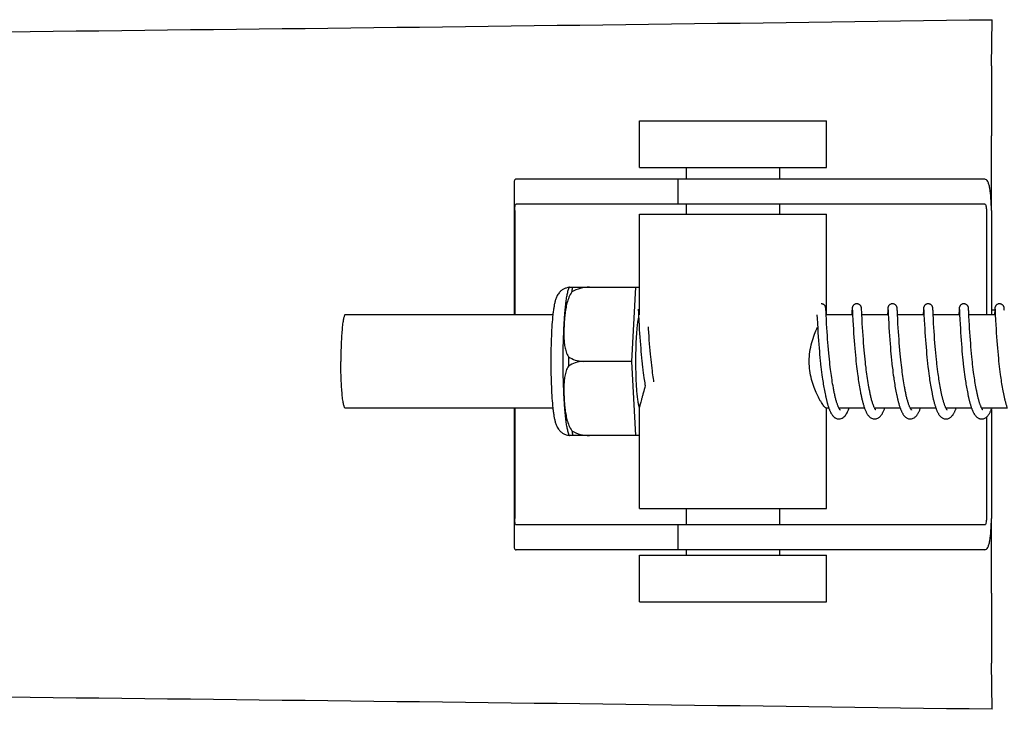
# Model space of a CAD drawing. Units: millimetres. Extents: x 18687 to 23553, y 1675 to 8407.
# Drawn here: x 20182 to 20245, y 6521 to 6565 of the extents above; entities that cross this region are included whole.
import ezdxf

# ---------------------------------------------------------------- set-up
doc = ezdxf.new("R2010")
doc.units = ezdxf.units.MM

# ---------------------------------------------------------------- blocks, each defined once
blk = doc.blocks.new('A$C5581190F')
for p, q in [((1026.402, 691.682), (1026.437, 694.647)), ((1003.812, 685.15), (1003.812, 688.15)), ((1003.812, 688.15), (1015.812, 688.15)), ((1015.812, 685.15), (1015.812, 688.15)), ((1026.386, 682.4), (1026.386, 687.188)), ((1003.812, 685.15), (1015.812, 685.15)), ((1006.812, 684.4), (1006.812, 685.15)), ((1012.812, 684.4), (1012.812, 685.15)), ((999.043, 684.4), (995.883, 684.4)), ((1009.413, 684.4), (999.043, 684.4)), ((1006.26, 684.4), (1006.26, 682.8)), ((1025.963, 684.4), (1009.413, 684.4)), ((995.76, 684.172), (995.76, 675.7)), ((995.797, 682.4), (995.797, 675.7)), ((1025.963, 682.8), (995.883, 682.8)), ((1006.812, 682.15), (1006.812, 682.8)), ((1012.812, 682.15), (1012.812, 682.8)), ((1026.066, 682.4), (1026.066, 675.7)), ((1026.384, 682.4), (1026.384, 675.7)), ((1003.812, 675.7), (1003.812, 682.15)), ((1003.812, 682.15), (1015.812, 682.15)), ((1015.812, 675.7), (1015.812, 682.15)), ((999.303, 677.465), (1003.576, 677.465)), ((1000.587, 677.457), (1000.587, 677.465)), ((1003.313, 672.7), (1003.576, 677.465)), ((1003.576, 677.465), (1003.812, 677.465)), ((1015.764, 676.083), (1015.763, 676.095)), ((1015.765, 676.07), (1015.764, 676.083)), ((1018.054, 676.077), (1018.053, 676.089)), ((1020.343, 676.082), (1020.341, 676.095)), ((1020.344, 676.069), (1020.343, 676.082)), ((1022.632, 676.084), (1022.631, 676.096)), ((1022.633, 676.072), (1022.632, 676.084)), ((1024.317, 676.084), (1024.316, 676.072)), ((1024.921, 676.082), (1024.92, 676.095)), ((1024.922, 676.069), (1024.921, 676.082)), ((1026.606, 676.084), (1026.605, 676.071)), ((1027.211, 676.076), (1027.21, 676.089)), ((998.245, 675.7), (984.928, 675.7)), ((1003.724, 676.039), (1003.725, 676.033)), ((1003.725, 676.033), (1003.725, 676.025)), ((1003.725, 676.025), (1003.726, 676.015)), ((1003.726, 676.015), (1003.727, 675.998)), ((1003.727, 675.998), (1003.729, 675.97)), ((1003.729, 675.97), (1003.731, 675.917)), ((1003.731, 675.917), (1003.742, 675.705)), ((1003.742, 675.705), (1003.762, 675.301)), ((1015.189, 675.7), (1015.201, 675.462)), ((1015.201, 675.462), (1015.217, 675.148)), ((1015.766, 676.056), (1015.765, 676.07)), ((1015.767, 676.034), (1015.766, 676.056)), ((1015.769, 675.998), (1015.767, 676.034)), ((1015.773, 675.931), (1015.769, 675.998)), ((1015.784, 675.704), (1015.773, 675.931)), ((1015.801, 675.362), (1015.784, 675.704)), ((1017.478, 675.7), (1015.785, 675.7)), ((1017.441, 675.958), (1017.43, 675.744)), ((1017.443, 676.006), (1017.441, 675.958)), ((1017.445, 676.039), (1017.443, 676.006)), ((1017.447, 676.06), (1017.445, 676.039)), ((1017.448, 676.073), (1017.447, 676.06)), ((1017.46, 676.039), (1017.461, 676.033)), ((1017.461, 676.033), (1017.462, 676.026)), ((1017.462, 676.026), (1017.462, 676.016)), ((1017.462, 676.016), (1017.463, 675.999)), ((1017.463, 675.999), (1017.465, 675.972)), ((1017.465, 675.972), (1017.468, 675.919)), ((1017.478, 675.711), (1017.497, 675.332)), ((1018.055, 676.063), (1018.054, 676.077)), ((1018.056, 676.048), (1018.055, 676.063)), ((1018.057, 676.023), (1018.056, 676.048)), ((1018.059, 675.985), (1018.057, 676.023)), ((1018.064, 675.901), (1018.059, 675.985)), ((1018.088, 675.401), (1018.072, 675.738)), ((1019.768, 675.7), (1018.073, 675.7)), ((1019.73, 675.962), (1019.718, 675.7)), ((1019.733, 676.008), (1019.73, 675.962)), ((1019.735, 676.04), (1019.733, 676.008)), ((1019.736, 676.061), (1019.735, 676.04)), ((1019.737, 676.074), (1019.736, 676.061)), ((1019.75, 676.039), (1019.75, 676.033)), ((1019.75, 676.033), (1019.751, 676.025)), ((1019.751, 676.025), (1019.752, 676.016)), ((1019.752, 676.016), (1019.753, 675.999)), ((1019.753, 675.999), (1019.754, 675.971)), ((1019.754, 675.971), (1019.757, 675.919)), ((1019.757, 675.919), (1019.766, 675.745)), ((1019.766, 675.745), (1019.78, 675.444)), ((1020.345, 676.055), (1020.344, 676.069)), ((1020.346, 676.031), (1020.345, 676.055)), ((1020.348, 675.993), (1020.346, 676.031)), ((1020.352, 675.924), (1020.348, 675.993)), ((1022.057, 675.7), (1020.363, 675.7)), ((1022.02, 675.961), (1022.009, 675.738)), ((1022.023, 676.012), (1022.02, 675.961)), ((1022.024, 676.037), (1022.023, 676.012)), ((1022.025, 676.059), (1022.024, 676.037)), ((1022.026, 676.073), (1022.025, 676.059)), ((1022.039, 676.039), (1022.04, 676.033)), ((1022.04, 676.033), (1022.04, 676.025)), ((1022.04, 676.025), (1022.041, 676.016)), ((1022.041, 676.016), (1022.042, 675.999)), ((1022.042, 675.999), (1022.044, 675.971)), ((1022.044, 675.971), (1022.047, 675.918)), ((1022.047, 675.918), (1022.057, 675.702)), ((1022.057, 675.702), (1022.074, 675.368)), ((1022.634, 676.059), (1022.633, 676.072)), ((1022.635, 676.037), (1022.634, 676.059)), ((1022.637, 676.005), (1022.635, 676.037)), ((1022.64, 675.946), (1022.637, 676.005)), ((1022.65, 675.734), (1022.64, 675.946)), ((1022.666, 675.416), (1022.65, 675.734)), ((1024.347, 675.7), (1022.652, 675.7)), ((1024.309, 675.959), (1024.298, 675.735)), ((1024.312, 676.01), (1024.309, 675.959)), ((1024.313, 676.035), (1024.312, 676.01)), ((1024.315, 676.058), (1024.313, 676.035)), ((1024.316, 676.072), (1024.315, 676.058)), ((1024.329, 676.039), (1024.329, 676.033)), ((1024.329, 676.033), (1024.33, 676.025)), ((1024.33, 676.025), (1024.33, 676.015)), ((1024.33, 676.015), (1024.332, 675.998)), ((1024.332, 675.998), (1024.333, 675.971)), ((1024.333, 675.971), (1024.336, 675.919)), ((1024.336, 675.919), (1024.344, 675.748)), ((1024.344, 675.748), (1024.347, 675.702)), ((1024.347, 675.702), (1024.362, 675.39)), ((1024.923, 676.054), (1024.922, 676.069)), ((1024.925, 676.03), (1024.923, 676.054)), ((1024.927, 675.992), (1024.925, 676.03)), ((1024.931, 675.923), (1024.927, 675.992)), ((1024.938, 675.77), (1024.931, 675.923)), ((1026.636, 675.7), (1024.942, 675.7)), ((1024.961, 675.304), (1024.946, 675.61)), ((1026.384, 676), (1026.601, 676)), ((1026.598, 675.959), (1026.588, 675.737)), ((1026.601, 676.009), (1026.598, 675.959)), ((1026.603, 676.035), (1026.601, 676.009)), ((1026.604, 676.057), (1026.603, 676.035)), ((1026.605, 676.071), (1026.604, 676.057)), ((1026.618, 676.04), (1026.619, 676.034)), ((1026.619, 676.034), (1026.619, 676.026)), ((1026.619, 676.026), (1026.62, 676.017)), ((1026.62, 676.017), (1026.621, 676.001)), ((1026.621, 676.001), (1026.622, 675.974)), ((1026.622, 675.974), (1026.625, 675.923)), ((1026.625, 675.923), (1026.634, 675.739)), ((1026.634, 675.739), (1026.636, 675.708)), ((1026.636, 675.708), (1026.654, 675.346)), ((1027.212, 676.061), (1027.211, 676.076)), ((1027.213, 676.045), (1027.212, 676.061)), ((1027.215, 676.018), (1027.213, 676.045)), ((1027.217, 675.976), (1027.215, 676.018)), ((1003.762, 675.301), (1003.777, 675.018)), ((1003.777, 675.018), (1003.793, 674.755)), ((1004.386, 674.795), (1004.378, 674.928)), ((1015.217, 675.148), (1015.238, 674.793)), ((1015.814, 675.109), (1015.801, 675.362)), ((1015.829, 674.851), (1015.814, 675.109)), ((1015.845, 674.601), (1015.829, 674.851)), ((1017.497, 675.332), (1017.512, 675.042)), ((1017.512, 675.042), (1017.528, 674.769)), ((1018.102, 675.142), (1018.088, 675.401)), ((1018.117, 674.873), (1018.102, 675.142)), ((1018.134, 674.611), (1018.117, 674.873)), ((1019.78, 675.444), (1019.796, 675.141)), ((1019.796, 675.141), (1019.812, 674.869)), ((1019.812, 674.869), (1019.829, 674.596)), ((1020.393, 675.119), (1020.379, 675.38)), ((1020.408, 674.851), (1020.393, 675.119)), ((1020.424, 674.592), (1020.408, 674.851)), ((1022.074, 675.368), (1022.09, 675.065)), ((1022.09, 675.065), (1022.105, 674.806)), ((1022.681, 675.138), (1022.666, 675.416)), ((1022.696, 674.878), (1022.681, 675.138)), ((1022.712, 674.622), (1022.696, 674.878)), ((1024.362, 675.39), (1024.378, 675.085)), ((1024.378, 675.085), (1024.394, 674.817)), ((1024.394, 674.817), (1024.411, 674.549)), ((1024.975, 675.054), (1024.961, 675.304)), ((1024.99, 674.804), (1024.975, 675.054)), ((1026.654, 675.346), (1026.67, 675.045)), ((1026.67, 675.045), (1026.685, 674.784)), ((1003.793, 674.755), (1003.809, 674.497)), ((1003.809, 674.497), (1003.826, 674.257)), ((1003.826, 674.257), (1003.845, 674)), ((1004.401, 674.547), (1004.386, 674.795)), ((1004.417, 674.323), (1004.401, 674.547)), ((1004.434, 674.084), (1004.417, 674.323)), ((1015.238, 674.793), (1015.254, 674.534)), ((1015.254, 674.534), (1015.27, 674.291)), ((1015.27, 674.291), (1015.289, 674.03)), ((1015.86, 674.372), (1015.845, 674.601)), ((1015.878, 674.126), (1015.86, 674.372)), ((1017.528, 674.769), (1017.546, 674.499)), ((1017.546, 674.499), (1017.563, 674.246)), ((1017.563, 674.246), (1017.58, 674.02)), ((1018.15, 674.37), (1018.134, 674.611)), ((1018.169, 674.111), (1018.15, 674.37)), ((1019.829, 674.596), (1019.846, 674.334)), ((1019.846, 674.334), (1019.864, 674.092)), ((1020.44, 674.356), (1020.424, 674.592)), ((1020.459, 674.102), (1020.44, 674.356)), ((1022.105, 674.806), (1022.121, 674.554)), ((1022.121, 674.554), (1022.137, 674.319)), ((1022.137, 674.319), (1022.155, 674.068)), ((1022.728, 674.383), (1022.712, 674.622)), ((1022.746, 674.126), (1022.728, 674.383)), ((1024.411, 674.549), (1024.428, 674.294)), ((1024.428, 674.294), (1024.445, 674.061)), ((1025.005, 674.568), (1024.99, 674.804)), ((1025.022, 674.311), (1025.005, 674.568)), ((1025.039, 674.082), (1025.022, 674.311)), ((1026.685, 674.784), (1026.701, 674.526)), ((1026.701, 674.526), (1026.718, 674.284)), ((1026.718, 674.284), (1026.737, 674.02)), ((1003.845, 674), (1003.862, 673.774)), ((1003.862, 673.774), (1003.882, 673.537)), ((1004.454, 673.83), (1004.434, 674.084)), ((1004.472, 673.616), (1004.454, 673.83)), ((1004.491, 673.395), (1004.472, 673.616)), ((1015.289, 674.03), (1015.307, 673.8)), ((1015.307, 673.8), (1015.327, 673.558)), ((1015.327, 673.558), (1015.345, 673.358)), ((1015.894, 673.915), (1015.878, 674.126)), ((1015.912, 673.694), (1015.894, 673.915)), ((1015.932, 673.463), (1015.912, 673.694)), ((1017.58, 674.02), (1017.598, 673.781)), ((1017.598, 673.781), (1017.619, 673.531)), ((1018.185, 673.891), (1018.169, 674.111)), ((1018.204, 673.66), (1018.185, 673.891)), ((1018.225, 673.419), (1018.204, 673.66)), ((1019.864, 674.092), (1019.883, 673.835)), ((1019.883, 673.835), (1019.902, 673.611)), ((1019.902, 673.611), (1019.922, 673.377)), ((1020.475, 673.888), (1020.459, 674.102)), ((1020.493, 673.663), (1020.475, 673.888)), ((1020.514, 673.429), (1020.493, 673.663)), ((1022.155, 674.068), (1022.172, 673.847)), ((1022.172, 673.847), (1022.191, 673.614)), ((1022.191, 673.614), (1022.212, 673.371)), ((1022.764, 673.898), (1022.746, 674.126)), ((1022.783, 673.659), (1022.764, 673.898)), ((1022.8, 673.46), (1022.783, 673.659)), ((1024.445, 674.061), (1024.464, 673.815)), ((1024.464, 673.815), (1024.481, 673.601)), ((1024.481, 673.601), (1024.5, 673.379)), ((1025.058, 673.84), (1025.039, 674.082)), ((1025.074, 673.637), (1025.058, 673.84)), ((1025.093, 673.427), (1025.074, 673.637)), ((1026.737, 674.02), (1026.755, 673.786)), ((1026.755, 673.786), (1026.776, 673.538)), ((1003.882, 673.537), (1003.899, 673.341)), ((1003.899, 673.341), (1003.918, 673.139)), ((1003.918, 673.139), (1003.938, 672.933)), ((1003.938, 672.933), (1003.959, 672.723)), ((1004.512, 673.167), (1004.491, 673.395)), ((1004.529, 672.992), (1004.512, 673.167)), ((1004.547, 672.814), (1004.529, 672.992)), ((1015.345, 673.358), (1015.364, 673.152)), ((1015.364, 673.152), (1015.384, 672.941)), ((1015.384, 672.941), (1015.406, 672.726)), ((1015.954, 673.222), (1015.932, 673.463)), ((1015.972, 673.036), (1015.954, 673.222)), ((1015.991, 672.846), (1015.972, 673.036)), ((1017.619, 673.531), (1017.637, 673.323)), ((1017.637, 673.323), (1017.657, 673.108)), ((1017.657, 673.108), (1017.679, 672.887)), ((1018.242, 673.232), (1018.225, 673.419)), ((1018.261, 673.041), (1018.242, 673.232)), ((1018.281, 672.845), (1018.261, 673.041)), ((1019.922, 673.377), (1019.939, 673.183)), ((1019.939, 673.183), (1019.959, 672.985)), ((1019.959, 672.985), (1019.979, 672.782)), ((1020.536, 673.186), (1020.514, 673.429)), ((1020.554, 672.998), (1020.536, 673.186)), ((1020.574, 672.806), (1020.554, 672.998)), ((1022.212, 673.371), (1022.23, 673.17)), ((1022.23, 673.17), (1022.25, 672.964)), ((1022.25, 672.964), (1022.272, 672.752)), ((1022.819, 673.254), (1022.8, 673.46)), ((1022.84, 673.041), (1022.819, 673.254)), ((1022.862, 672.823), (1022.84, 673.041)), ((1024.5, 673.379), (1024.521, 673.151)), ((1024.521, 673.151), (1024.54, 672.963)), ((1024.54, 672.963), (1024.559, 672.771)), ((1025.113, 673.21), (1025.093, 673.427)), ((1025.134, 672.987), (1025.113, 673.21)), ((1025.152, 672.816), (1025.134, 672.987)), ((1026.776, 673.538), (1026.794, 673.33)), ((1026.794, 673.33), (1026.814, 673.115)), ((1026.814, 673.115), (1026.836, 672.894)), ((1003.313, 672.7), (1000.185, 672.7)), ((1003.576, 667.935), (1003.313, 672.7)), ((1003.959, 672.723), (1003.977, 672.563)), ((1004.001, 672.348), (1004.027, 672.132)), ((1004.567, 672.634), (1004.547, 672.814)), ((1004.587, 672.452), (1004.567, 672.634)), ((1004.609, 672.268), (1004.587, 672.452)), ((1015.406, 672.726), (1015.424, 672.562)), ((1015.449, 672.342), (1015.469, 672.176)), ((1016.012, 672.652), (1015.991, 672.846)), ((1016.026, 672.521), (1016.012, 672.652)), ((1016.05, 672.322), (1016.026, 672.521)), ((1016.066, 672.189), (1016.05, 672.322)), ((1017.679, 672.887), (1017.696, 672.718)), ((1017.696, 672.718), (1017.715, 672.546)), ((1017.715, 672.546), (1017.735, 672.371)), ((1017.735, 672.371), (1017.77, 672.075)), ((1018.302, 672.645), (1018.281, 672.845)), ((1018.317, 672.51), (1018.302, 672.645)), ((1018.341, 672.304), (1018.317, 672.51)), ((1018.358, 672.166), (1018.341, 672.304)), ((1019.979, 672.782), (1020.001, 672.574)), ((1020.025, 672.363), (1020.051, 672.148)), ((1020.595, 672.61), (1020.574, 672.806)), ((1020.61, 672.478), (1020.595, 672.61)), ((1020.634, 672.277), (1020.61, 672.478)), ((1022.272, 672.752), (1022.289, 672.59)), ((1022.314, 672.37), (1022.347, 672.091)), ((1022.88, 672.656), (1022.862, 672.823)), ((1022.892, 672.544), (1022.88, 672.656)), ((1022.912, 672.373), (1022.892, 672.544)), ((1022.933, 672.2), (1022.912, 672.373)), ((1024.559, 672.771), (1024.58, 672.576)), ((1024.602, 672.377), (1024.626, 672.175)), ((1025.17, 672.643), (1025.152, 672.816)), ((1025.183, 672.527), (1025.17, 672.643)), ((1025.204, 672.351), (1025.183, 672.527)), ((1025.226, 672.173), (1025.204, 672.351)), ((1026.836, 672.894), (1026.853, 672.724)), ((1026.853, 672.724), (1026.872, 672.552)), ((1026.872, 672.552), (1026.892, 672.378)), ((1026.892, 672.378), (1026.912, 672.203)), ((1004.027, 672.132), (1004.048, 671.969)), ((1004.048, 671.969), (1004.069, 671.806)), ((1004.069, 671.806), (1004.092, 671.644)), ((1004.632, 672.084), (1004.609, 672.268)), ((1004.648, 671.962), (1004.632, 672.084)), ((1004.665, 671.839), (1004.648, 671.962)), ((1004.682, 671.717), (1004.665, 671.839)), ((1004.699, 671.595), (1004.682, 671.717)), ((1015.469, 672.176), (1015.489, 672.01)), ((1015.489, 672.01), (1015.511, 671.844)), ((1015.511, 671.844), (1015.534, 671.678)), ((1015.534, 671.678), (1015.55, 671.568)), ((1016.083, 672.055), (1016.066, 672.189)), ((1016.101, 671.921), (1016.083, 672.055)), ((1016.119, 671.787), (1016.101, 671.921)), ((1016.138, 671.653), (1016.119, 671.787)), ((1017.77, 672.075), (1017.794, 671.896)), ((1017.794, 671.896), (1017.81, 671.775)), ((1017.81, 671.775), (1017.827, 671.655)), ((1018.376, 672.026), (1018.358, 672.166)), ((1018.395, 671.886), (1018.376, 672.026)), ((1018.414, 671.746), (1018.395, 671.886)), ((1018.434, 671.606), (1018.414, 671.746)), ((1020.051, 672.148), (1020.071, 671.986)), ((1020.071, 671.986), (1020.093, 671.823)), ((1020.093, 671.823), (1020.115, 671.659)), ((1020.115, 671.659), (1020.131, 671.55)), ((1020.651, 672.142), (1020.634, 672.277)), ((1020.668, 672.006), (1020.651, 672.142)), ((1020.686, 671.869), (1020.668, 672.006)), ((1020.705, 671.733), (1020.686, 671.869)), ((1020.725, 671.597), (1020.705, 671.733)), ((1022.347, 672.091), (1022.369, 671.922)), ((1022.369, 671.922), (1022.392, 671.751)), ((1022.392, 671.751), (1022.408, 671.637)), ((1022.955, 672.025), (1022.933, 672.2)), ((1022.97, 671.909), (1022.955, 672.025)), ((1022.987, 671.792), (1022.97, 671.909)), ((1023.003, 671.674), (1022.987, 671.792)), ((1023.02, 671.557), (1023.003, 671.674)), ((1024.626, 672.175), (1024.646, 672.022)), ((1024.646, 672.022), (1024.666, 671.867)), ((1024.666, 671.867), (1024.687, 671.712)), ((1024.687, 671.712), (1024.709, 671.556)), ((1025.248, 671.995), (1025.226, 672.173)), ((1025.264, 671.876), (1025.248, 671.995)), ((1025.281, 671.758), (1025.264, 671.876)), ((1025.298, 671.64), (1025.281, 671.758)), ((1026.912, 672.203), (1026.934, 672.027)), ((1026.934, 672.027), (1026.957, 671.85)), ((1026.957, 671.85), (1026.973, 671.733)), ((1026.973, 671.733), (1026.99, 671.616)), ((1004.092, 671.644), (1004.107, 671.536)), ((1004.107, 671.536), (1004.123, 671.429)), ((1004.123, 671.429), (1004.14, 671.322)), ((1004.14, 671.322), (1004.157, 671.217)), ((1004.157, 671.217), (1004.168, 671.147)), ((1004.718, 671.475), (1004.699, 671.595)), ((1004.733, 671.379), (1004.718, 671.475)), ((1015.55, 671.568), (1015.566, 671.459)), ((1015.566, 671.459), (1015.582, 671.35)), ((1015.582, 671.35), (1015.599, 671.243)), ((1015.599, 671.243), (1015.617, 671.136)), ((1015.617, 671.136), (1015.635, 671.031)), ((1015.635, 671.031), (1015.653, 670.927)), ((1016.158, 671.519), (1016.138, 671.653)), ((1016.179, 671.387), (1016.158, 671.519)), ((1016.2, 671.255), (1016.179, 671.387)), ((1016.222, 671.125), (1016.2, 671.255)), ((1016.245, 670.997), (1016.222, 671.125)), ((1017.827, 671.655), (1017.844, 671.534)), ((1017.844, 671.534), (1017.862, 671.414)), ((1017.862, 671.414), (1017.881, 671.294)), ((1017.881, 671.294), (1017.9, 671.174)), ((1017.9, 671.174), (1017.92, 671.056)), ((1017.92, 671.056), (1017.941, 670.938)), ((1018.456, 671.466), (1018.434, 671.606)), ((1018.478, 671.326), (1018.456, 671.466)), ((1018.501, 671.188), (1018.478, 671.326)), ((1018.525, 671.051), (1018.501, 671.188)), ((1020.131, 671.55), (1020.147, 671.441)), ((1020.147, 671.441), (1020.164, 671.332)), ((1020.164, 671.332), (1020.181, 671.223)), ((1020.181, 671.223), (1020.199, 671.115)), ((1020.199, 671.115), (1020.218, 671.007)), ((1020.746, 671.461), (1020.725, 671.597)), ((1020.767, 671.326), (1020.746, 671.461)), ((1020.789, 671.192), (1020.767, 671.326)), ((1020.813, 671.059), (1020.789, 671.192)), ((1022.408, 671.637), (1022.424, 671.523)), ((1022.424, 671.523), (1022.441, 671.409)), ((1022.441, 671.409), (1022.459, 671.295)), ((1022.459, 671.295), (1022.477, 671.182)), ((1022.477, 671.182), (1022.496, 671.069)), ((1022.496, 671.069), (1022.516, 670.958)), ((1023.038, 671.44), (1023.02, 671.557)), ((1023.057, 671.324), (1023.038, 671.44)), ((1023.076, 671.208), (1023.057, 671.324)), ((1023.096, 671.093), (1023.076, 671.208)), ((1023.116, 670.98), (1023.096, 671.093)), ((1024.709, 671.556), (1024.724, 671.453)), ((1024.724, 671.453), (1024.74, 671.349)), ((1024.74, 671.349), (1024.756, 671.246)), ((1024.756, 671.246), (1024.773, 671.144)), ((1024.773, 671.144), (1024.791, 671.042)), ((1024.791, 671.042), (1024.808, 670.941)), ((1025.315, 671.522), (1025.298, 671.64)), ((1025.333, 671.406), (1025.315, 671.522)), ((1025.352, 671.29), (1025.333, 671.406)), ((1025.371, 671.176), (1025.352, 671.29)), ((1025.391, 671.062), (1025.371, 671.176)), ((1025.411, 670.951), (1025.391, 671.062)), ((1026.99, 671.616), (1027.007, 671.499)), ((1027.007, 671.499), (1027.024, 671.382)), ((1027.024, 671.382), (1027.043, 671.267)), ((1027.043, 671.267), (1027.061, 671.152)), ((1027.061, 671.152), (1027.081, 671.038)), ((1027.081, 671.038), (1027.1, 670.926)), ((1015.653, 670.927), (1015.672, 670.824)), ((1015.672, 670.824), (1015.691, 670.723)), ((1015.691, 670.723), (1015.711, 670.624)), ((1015.711, 670.624), (1015.731, 670.526)), ((1017.941, 670.938), (1017.962, 670.821)), ((1017.962, 670.821), (1017.984, 670.706)), ((1020.218, 671.007), (1020.237, 670.901)), ((1020.237, 670.901), (1020.256, 670.795)), ((1020.256, 670.795), (1020.277, 670.69)), ((1020.277, 670.69), (1020.298, 670.587)), ((1022.516, 670.958), (1022.536, 670.847)), ((1022.536, 670.847), (1022.557, 670.737)), ((1022.557, 670.737), (1022.578, 670.629)), ((1023.137, 670.868), (1023.116, 670.98)), ((1024.808, 670.941), (1024.826, 670.842)), ((1024.826, 670.842), (1024.845, 670.743)), ((1024.845, 670.743), (1024.864, 670.646)), ((1024.864, 670.646), (1024.884, 670.551)), ((1025.432, 670.841), (1025.411, 670.951)), ((1027.1, 670.926), (1027.121, 670.815)), ((1027.121, 670.815), (1027.142, 670.705)), ((1003.812, 663.25), (1003.812, 669.761)), ((998.245, 669.7), (984.928, 669.7)), ((995.76, 669.7), (995.76, 660.828)), ((995.797, 669.7), (995.797, 662.6)), ((1015.955, 669.7), (1015.785, 669.7)), ((1015.812, 663.25), (1015.812, 669.7)), ((1018.244, 669.7), (1016.601, 669.7)), ((1016.619, 669.667), (1016.605, 669.694)), ((1016.61, 669.7), (1016.606, 669.691)), ((1020.534, 669.7), (1018.891, 669.7)), ((1018.9, 669.7), (1018.896, 669.691)), ((1022.823, 669.7), (1021.18, 669.7)), ((1021.189, 669.7), (1021.185, 669.691)), ((1025.113, 669.7), (1023.47, 669.7)), ((1023.479, 669.7), (1023.474, 669.691)), ((1027.402, 669.7), (1025.759, 669.7)), ((1025.768, 669.7), (1025.764, 669.691)), ((1026.384, 669.618), (1026.384, 662.6)), ((1026.066, 669.116), (1026.066, 662.6)), ((1003.576, 667.935), (999.303, 667.935)), ((1000.587, 667.935), (1000.587, 667.943)), ((1003.812, 667.935), (1003.576, 667.935)), ((1003.812, 663.25), (1015.812, 663.25)), ((1006.812, 662.2), (1006.812, 663.25)), ((1012.812, 662.2), (1012.812, 663.25)), ((1025.963, 662.2), (995.883, 662.2)), ((1006.26, 662.2), (1006.26, 660.6)), ((1026.386, 657.812), (1026.386, 662.6)), ((999.043, 660.6), (995.883, 660.6)), ((1009.413, 660.6), (999.043, 660.6)), ((1006.812, 660.25), (1006.812, 660.6)), ((1025.963, 660.6), (1009.413, 660.6)), ((1012.812, 660.25), (1012.812, 660.6)), ((1003.812, 657.25), (1003.812, 660.25)), ((1003.812, 660.25), (1015.812, 660.25)), ((1015.812, 657.25), (1015.812, 660.25)), ((1003.812, 657.25), (1015.812, 657.25)), ((1026.437, 650.353), (1026.402, 653.318))]:
    blk.add_line(p, q)
for points in [[(1015.763, 676.095), (1015.762, 676.101), (1015.762, 676.106), (1015.761, 676.112), (1015.76, 676.118), (1015.76, 676.124), (1015.759, 676.13), (1015.758, 676.137), (1015.757, 676.144), (1015.755, 676.152), (1015.754, 676.16), (1015.751, 676.171), (1015.748, 676.183), (1015.744, 676.197), (1015.738, 676.212), (1015.731, 676.23), (1015.721, 676.248), (1015.709, 676.268), (1015.694, 676.287), (1015.677, 676.307), (1015.657, 676.326), (1015.634, 676.343), (1015.609, 676.359), (1015.582, 676.373), (1015.553, 676.385), (1015.522, 676.393), (1015.49, 676.398), (1015.461, 676.4)], [(1017.751, 676.4), (1017.729, 676.399), (1017.697, 676.395), (1017.666, 676.387), (1017.637, 676.376), (1017.61, 676.363), (1017.584, 676.348), (1017.561, 676.331), (1017.541, 676.312), (1017.523, 676.293), (1017.507, 676.274), (1017.495, 676.255), (1017.484, 676.236), (1017.476, 676.218), (1017.47, 676.202), (1017.465, 676.187), (1017.462, 676.174), (1017.459, 676.164), (1017.457, 676.155), (1017.456, 676.147), (1017.454, 676.139), (1017.454, 676.133), (1017.453, 676.126), (1017.452, 676.12), (1017.451, 676.114), (1017.451, 676.109), (1017.45, 676.103), (1017.45, 676.097), (1017.449, 676.091), (1017.449, 676.085), (1017.448, 676.073)], [(1018.053, 676.089), (1018.052, 676.095), (1018.051, 676.101), (1018.051, 676.107), (1018.05, 676.113), (1018.05, 676.119), (1018.049, 676.125), (1018.048, 676.131), (1018.047, 676.138), (1018.046, 676.146), (1018.044, 676.155), (1018.042, 676.165), (1018.039, 676.177), (1018.035, 676.191), (1018.03, 676.207), (1018.022, 676.225), (1018.013, 676.244), (1018.001, 676.263), (1017.987, 676.283), (1017.97, 676.303), (1017.95, 676.322), (1017.928, 676.34), (1017.902, 676.357), (1017.875, 676.372), (1017.845, 676.384), (1017.814, 676.393), (1017.781, 676.398), (1017.751, 676.4)], [(1020.04, 676.4), (1020.017, 676.399), (1019.985, 676.394), (1019.953, 676.386), (1019.924, 676.375), (1019.896, 676.362), (1019.871, 676.346), (1019.848, 676.328), (1019.828, 676.31), (1019.81, 676.29), (1019.794, 676.271), (1019.782, 676.251), (1019.772, 676.232), (1019.764, 676.214), (1019.758, 676.198), (1019.754, 676.184), (1019.75, 676.172), (1019.748, 676.162), (1019.746, 676.153), (1019.745, 676.146), (1019.744, 676.139), (1019.743, 676.133), (1019.742, 676.127), (1019.741, 676.121), (1019.741, 676.115), (1019.74, 676.11), (1019.74, 676.104), (1019.739, 676.098), (1019.739, 676.092), (1019.738, 676.086), (1019.737, 676.074)], [(1020.341, 676.095), (1020.341, 676.101), (1020.34, 676.107), (1020.34, 676.113), (1020.339, 676.118), (1020.338, 676.124), (1020.338, 676.13), (1020.337, 676.137), (1020.336, 676.144), (1020.334, 676.151), (1020.332, 676.16), (1020.33, 676.171), (1020.327, 676.183), (1020.322, 676.198), (1020.316, 676.215), (1020.308, 676.234), (1020.297, 676.254), (1020.283, 676.275), (1020.266, 676.296), (1020.246, 676.316), (1020.224, 676.335), (1020.198, 676.353), (1020.17, 676.369), (1020.14, 676.382), (1020.108, 676.391), (1020.075, 676.398), (1020.04, 676.4)], [(1022.33, 676.4), (1022.308, 676.399), (1022.276, 676.395), (1022.245, 676.387), (1022.216, 676.376), (1022.188, 676.363), (1022.163, 676.348), (1022.14, 676.331), (1022.119, 676.312), (1022.101, 676.293), (1022.086, 676.274), (1022.073, 676.254), (1022.063, 676.235), (1022.055, 676.217), (1022.049, 676.201), (1022.044, 676.187), (1022.04, 676.174), (1022.038, 676.163), (1022.036, 676.155), (1022.035, 676.146), (1022.033, 676.139), (1022.032, 676.132), (1022.032, 676.126), (1022.031, 676.12), (1022.03, 676.114), (1022.029, 676.108), (1022.029, 676.103), (1022.028, 676.097), (1022.028, 676.091), (1022.027, 676.085), (1022.026, 676.073)], [(1022.631, 676.096), (1022.63, 676.102), (1022.63, 676.108), (1022.629, 676.113), (1022.628, 676.119), (1022.628, 676.125), (1022.627, 676.131), (1022.626, 676.138), (1022.625, 676.145), (1022.624, 676.152), (1022.622, 676.161), (1022.62, 676.171), (1022.616, 676.183), (1022.612, 676.197), (1022.607, 676.212), (1022.599, 676.23), (1022.589, 676.248), (1022.577, 676.268), (1022.562, 676.288), (1022.545, 676.307), (1022.525, 676.326), (1022.502, 676.343), (1022.477, 676.359), (1022.45, 676.373), (1022.421, 676.385), (1022.39, 676.393), (1022.358, 676.398), (1022.33, 676.4)], [(1024.619, 676.4), (1024.597, 676.399), (1024.564, 676.395), (1024.533, 676.387), (1024.504, 676.376), (1024.477, 676.362), (1024.451, 676.347), (1024.428, 676.33), (1024.408, 676.311), (1024.39, 676.292), (1024.375, 676.272), (1024.362, 676.253), (1024.352, 676.234), (1024.344, 676.216), (1024.338, 676.2), (1024.333, 676.186), (1024.329, 676.173), (1024.327, 676.162), (1024.325, 676.154), (1024.324, 676.146), (1024.323, 676.138), (1024.322, 676.132), (1024.321, 676.125), (1024.32, 676.119), (1024.319, 676.113), (1024.319, 676.108), (1024.318, 676.102), (1024.318, 676.096), (1024.317, 676.084)], [(1024.92, 676.095), (1024.92, 676.101), (1024.919, 676.107), (1024.919, 676.113), (1024.918, 676.119), (1024.917, 676.125), (1024.916, 676.131), (1024.915, 676.139), (1024.914, 676.147), (1024.912, 676.156), (1024.91, 676.166), (1024.907, 676.179), (1024.903, 676.193), (1024.897, 676.209), (1024.89, 676.227), (1024.88, 676.246), (1024.868, 676.265), (1024.854, 676.285), (1024.837, 676.305), (1024.817, 676.324), (1024.794, 676.341), (1024.769, 676.358), (1024.742, 676.372), (1024.712, 676.384), (1024.681, 676.393), (1024.649, 676.398), (1024.619, 676.4)], [(1026.908, 676.4), (1026.886, 676.399), (1026.853, 676.394), (1026.822, 676.386), (1026.793, 676.375), (1026.765, 676.362), (1026.74, 676.346), (1026.717, 676.329), (1026.697, 676.311), (1026.679, 676.291), (1026.663, 676.272), (1026.651, 676.252), (1026.641, 676.233), (1026.633, 676.215), (1026.627, 676.199), (1026.622, 676.185), (1026.619, 676.172), (1026.616, 676.162), (1026.615, 676.153), (1026.613, 676.145), (1026.612, 676.138), (1026.611, 676.131), (1026.61, 676.125), (1026.609, 676.119), (1026.609, 676.113), (1026.608, 676.107), (1026.608, 676.101), (1026.607, 676.095), (1026.606, 676.084)], [(1027.21, 676.089), (1027.21, 676.095), (1027.209, 676.101), (1027.209, 676.107), (1027.208, 676.113), (1027.207, 676.12), (1027.206, 676.126), (1027.206, 676.132), (1027.205, 676.139), (1027.203, 676.147), (1027.202, 676.156), (1027.199, 676.167), (1027.196, 676.18), (1027.192, 676.194), (1027.186, 676.21), (1027.179, 676.227), (1027.169, 676.246), (1027.157, 676.266), (1027.143, 676.285), (1027.126, 676.305), (1027.106, 676.324), (1027.083, 676.342), (1027.058, 676.358), (1027.031, 676.372), (1027.001, 676.384), (1026.97, 676.393), (1026.938, 676.398), (1026.908, 676.4)], [(1003.723, 676.045), (1003.723, 676.045), (1003.723, 676.046), (1003.723, 676.046), (1003.723, 676.045), (1003.724, 676.043), (1003.724, 676.042), (1003.724, 676.039)], [(1017.43, 675.744), (1017.429, 675.727), (1017.429, 675.71), (1017.428, 675.7)], [(1017.46, 676.045), (1017.46, 676.045), (1017.46, 676.044), (1017.46, 676.042), (1017.46, 676.039)], [(1017.468, 675.919), (1017.476, 675.743), (1017.478, 675.711)], [(1018.072, 675.738), (1018.07, 675.775), (1018.064, 675.901)], [(1019.749, 676.045), (1019.749, 676.045), (1019.749, 676.046), (1019.749, 676.046), (1019.749, 676.045), (1019.749, 676.044), (1019.75, 676.042), (1019.75, 676.039)], [(1020.379, 675.38), (1020.36, 675.747), (1020.36, 675.766), (1020.352, 675.924)], [(1022.009, 675.738), (1022.008, 675.719), (1022.007, 675.7)], [(1022.039, 676.045), (1022.039, 676.045), (1022.039, 676.046), (1022.039, 676.046), (1022.039, 676.045), (1022.039, 676.044), (1022.039, 676.042), (1022.039, 676.039)], [(1024.298, 675.735), (1024.297, 675.716), (1024.296, 675.7)], [(1024.328, 676.045), (1024.328, 676.045), (1024.328, 676.046), (1024.328, 676.046), (1024.328, 676.045), (1024.328, 676.043), (1024.328, 676.042), (1024.329, 676.039)], [(1024.946, 675.61), (1024.94, 675.733), (1024.938, 675.77)], [(1026.588, 675.737), (1026.587, 675.718), (1026.586, 675.7)], [(1026.617, 676.045), (1026.618, 676.045), (1026.618, 676.044), (1026.618, 676.042), (1026.618, 676.04)], [(1003.977, 672.563), (1003.983, 672.51), (1004.001, 672.348)], [(1015.424, 672.562), (1015.43, 672.508), (1015.449, 672.342)], [(1020.001, 672.574), (1020.007, 672.521), (1020.025, 672.363)], [(1022.289, 672.59), (1022.295, 672.535), (1022.314, 672.37)], [(1024.58, 672.576), (1024.585, 672.526), (1024.602, 672.377)], [(1018.898, 669.685), (1018.882, 669.718), (1018.865, 669.753), (1018.849, 669.791), (1018.832, 669.832), (1018.815, 669.875), (1018.799, 669.92), (1018.782, 669.968), (1018.766, 670.017), (1018.75, 670.068), (1018.734, 670.121), (1018.718, 670.176), (1018.703, 670.231), (1018.688, 670.289), (1018.673, 670.347), (1018.658, 670.407), (1018.644, 670.467), (1018.629, 670.529), (1018.616, 670.591), (1018.602, 670.655), (1018.588, 670.719), (1018.575, 670.784), (1018.562, 670.85), (1018.549, 670.917), (1018.537, 670.984), (1018.525, 671.051)], [(1021.186, 669.689), (1021.17, 669.72), (1021.155, 669.754), (1021.139, 669.79), (1021.123, 669.828), (1021.107, 669.869), (1021.091, 669.912), (1021.075, 669.957), (1021.06, 670.004), (1021.044, 670.052), (1021.029, 670.103), (1021.014, 670.154), (1020.999, 670.208), (1020.984, 670.262), (1020.97, 670.318), (1020.955, 670.375), (1020.941, 670.433), (1020.927, 670.492), (1020.914, 670.552), (1020.9, 670.613), (1020.887, 670.675), (1020.874, 670.737), (1020.861, 670.8), (1020.849, 670.864), (1020.837, 670.929), (1020.824, 670.994), (1020.813, 671.059)], [(1015.731, 670.526), (1015.742, 670.478), (1015.752, 670.43), (1015.763, 670.383), (1015.774, 670.337), (1015.784, 670.291), (1015.795, 670.245), (1015.806, 670.2), (1015.818, 670.156), (1015.829, 670.112), (1015.841, 670.069), (1015.852, 670.026), (1015.864, 669.985), (1015.876, 669.943), (1015.888, 669.903), (1015.9, 669.863), (1015.913, 669.824), (1015.925, 669.785), (1015.938, 669.748), (1015.951, 669.711)], [(1016.605, 669.694), (1016.59, 669.723), (1016.575, 669.755), (1016.56, 669.789), (1016.545, 669.826), (1016.53, 669.864), (1016.515, 669.904), (1016.5, 669.946), (1016.485, 669.99), (1016.471, 670.036), (1016.456, 670.083), (1016.441, 670.132), (1016.427, 670.182), (1016.413, 670.234), (1016.399, 670.287), (1016.385, 670.341), (1016.371, 670.396), (1016.358, 670.452), (1016.345, 670.509), (1016.331, 670.568), (1016.318, 670.627), (1016.306, 670.687), (1016.293, 670.747), (1016.281, 670.809), (1016.269, 670.871), (1016.257, 670.934), (1016.245, 670.997)], [(1017.984, 670.706), (1017.995, 670.649), (1018.007, 670.592), (1018.019, 670.536), (1018.031, 670.481), (1018.043, 670.425), (1018.055, 670.371), (1018.068, 670.317), (1018.08, 670.263), (1018.093, 670.21), (1018.107, 670.158), (1018.12, 670.106), (1018.134, 670.055), (1018.148, 670.005), (1018.162, 669.955), (1018.176, 669.906), (1018.191, 669.859), (1018.206, 669.811), (1018.222, 669.765), (1018.237, 669.72)], [(1020.298, 670.587), (1020.308, 670.536), (1020.319, 670.485), (1020.33, 670.435), (1020.341, 670.385), (1020.353, 670.335), (1020.364, 670.286), (1020.376, 670.238), (1020.388, 670.19), (1020.4, 670.142), (1020.412, 670.096), (1020.425, 670.05), (1020.437, 670.004), (1020.45, 669.959), (1020.463, 669.915), (1020.477, 669.871), (1020.49, 669.829), (1020.504, 669.786), (1020.518, 669.745), (1020.532, 669.705)], [(1022.578, 670.629), (1022.589, 670.575), (1022.6, 670.522), (1022.612, 670.47), (1022.623, 670.418), (1022.635, 670.366), (1022.647, 670.315), (1022.659, 670.265), (1022.671, 670.215), (1022.683, 670.166), (1022.696, 670.117), (1022.709, 670.07), (1022.722, 670.022), (1022.735, 669.976), (1022.748, 669.93), (1022.762, 669.885), (1022.776, 669.841), (1022.79, 669.797), (1022.804, 669.755), (1022.818, 669.713)], [(1023.475, 669.69), (1023.462, 669.716), (1023.449, 669.744), (1023.435, 669.773), (1023.422, 669.805), (1023.408, 669.838), (1023.395, 669.873), (1023.381, 669.909), (1023.368, 669.947), (1023.355, 669.987), (1023.342, 670.027), (1023.328, 670.069), (1023.316, 670.112), (1023.303, 670.156), (1023.29, 670.202), (1023.277, 670.248), (1023.265, 670.295), (1023.253, 670.343), (1023.24, 670.393), (1023.228, 670.443), (1023.216, 670.493), (1023.205, 670.545), (1023.193, 670.597), (1023.182, 670.65), (1023.17, 670.704), (1023.159, 670.758), (1023.148, 670.813), (1023.137, 670.868)], [(1024.884, 670.551), (1024.894, 670.503), (1024.904, 670.457), (1024.914, 670.41), (1024.925, 670.364), (1024.935, 670.319), (1024.946, 670.274), (1024.957, 670.23), (1024.968, 670.186), (1024.979, 670.142), (1024.99, 670.099), (1025.002, 670.057), (1025.013, 670.015), (1025.025, 669.974), (1025.037, 669.933), (1025.049, 669.893), (1025.061, 669.854), (1025.073, 669.815), (1025.086, 669.777), (1025.099, 669.74), (1025.111, 669.703)], [(1025.764, 669.691), (1025.751, 669.716), (1025.738, 669.744), (1025.725, 669.773), (1025.712, 669.804), (1025.698, 669.836), (1025.685, 669.87), (1025.672, 669.906), (1025.659, 669.943), (1025.646, 669.981), (1025.633, 670.02), (1025.62, 670.061), (1025.608, 670.103), (1025.595, 670.146), (1025.582, 670.19), (1025.57, 670.235), (1025.558, 670.281), (1025.546, 670.329), (1025.534, 670.376), (1025.522, 670.425), (1025.51, 670.475), (1025.499, 670.525), (1025.487, 670.576), (1025.476, 670.628), (1025.465, 670.68), (1025.454, 670.733), (1025.443, 670.787), (1025.432, 670.841)], [(1027.142, 670.705), (1027.153, 670.651), (1027.164, 670.598), (1027.175, 670.545), (1027.186, 670.492), (1027.197, 670.44), (1027.209, 670.389), (1027.22, 670.338), (1027.232, 670.288), (1027.244, 670.238), (1027.256, 670.189), (1027.269, 670.141), (1027.281, 670.094), (1027.294, 670.047), (1027.306, 670.001), (1027.319, 669.956), (1027.333, 669.911), (1027.346, 669.867), (1027.36, 669.825), (1027.373, 669.783), (1027.387, 669.741), (1027.402, 669.701)], [(1015.951, 669.711), (1015.964, 669.675), (1015.978, 669.639), (1015.991, 669.604), (1016.005, 669.57), (1016.019, 669.537), (1016.033, 669.505), (1016.048, 669.473), (1016.063, 669.442), (1016.078, 669.412), (1016.093, 669.383), (1016.109, 669.354), (1016.126, 669.326), (1016.143, 669.299), (1016.161, 669.273), (1016.18, 669.247), (1016.199, 669.222), (1016.22, 669.197), (1016.242, 669.173), (1016.265, 669.149), (1016.29, 669.126), (1016.317, 669.104), (1016.347, 669.083), (1016.378, 669.064), (1016.412, 669.046), (1016.448, 669.03), (1016.486, 669.018), (1016.524, 669.008), (1016.564, 669.002), (1016.606, 669)], [(1016.605, 669), (1016.626, 669), (1016.69, 669.009), (1016.755, 669.027), (1016.819, 669.055), (1016.876, 669.091), (1016.927, 669.131), (1016.973, 669.176), (1017.016, 669.225), (1017.055, 669.278), (1017.091, 669.335), (1017.126, 669.396), (1017.16, 669.464), (1017.193, 669.538), (1017.21, 669.578)], [(1016.676, 669.581), (1016.681, 669.577), (1016.68, 669.578), (1016.676, 669.582), (1016.668, 669.591), (1016.658, 669.605), (1016.646, 669.622), (1016.633, 669.643), (1016.619, 669.667)], [(1017.21, 669.578), (1017.219, 669.599), (1017.232, 669.632), (1017.244, 669.665), (1017.257, 669.699), (1017.257, 669.7)], [(1018.237, 669.72), (1018.253, 669.675), (1018.27, 669.632), (1018.287, 669.589), (1018.304, 669.547), (1018.322, 669.507), (1018.34, 669.467), (1018.359, 669.429), (1018.378, 669.391), (1018.398, 669.355), (1018.42, 669.32), (1018.442, 669.285), (1018.465, 669.252), (1018.49, 669.219), (1018.518, 669.187), (1018.547, 669.157), (1018.579, 669.127), (1018.615, 669.098), (1018.656, 669.071), (1018.699, 669.047), (1018.747, 669.027), (1018.798, 669.011), (1018.851, 669.002), (1018.895, 669)], [(1018.895, 669), (1018.943, 669.003), (1018.994, 669.012), (1019.044, 669.027), (1019.09, 669.046), (1019.133, 669.069), (1019.172, 669.096), (1019.208, 669.124), (1019.24, 669.153), (1019.27, 669.183), (1019.297, 669.214), (1019.322, 669.247), (1019.345, 669.279), (1019.367, 669.313), (1019.389, 669.349), (1019.409, 669.385), (1019.429, 669.422), (1019.448, 669.46), (1019.466, 669.5), (1019.484, 669.54), (1019.501, 669.582), (1019.518, 669.625), (1019.535, 669.669), (1019.546, 669.7)], [(1018.944, 669.61), (1018.929, 669.631), (1018.914, 669.657), (1018.898, 669.685)], [(1018.97, 669.578), (1018.97, 669.578), (1018.965, 669.583), (1018.956, 669.594), (1018.944, 669.61)], [(1020.532, 669.705), (1020.547, 669.665), (1020.561, 669.626), (1020.577, 669.588), (1020.592, 669.55), (1020.608, 669.514), (1020.624, 669.479), (1020.641, 669.444), (1020.658, 669.41), (1020.675, 669.377), (1020.693, 669.345), (1020.712, 669.314), (1020.732, 669.284), (1020.753, 669.254), (1020.775, 669.225), (1020.798, 669.197), (1020.823, 669.17), (1020.85, 669.143), (1020.88, 669.117), (1020.912, 669.093), (1020.947, 669.069), (1020.986, 669.048), (1021.027, 669.03), (1021.071, 669.016), (1021.116, 669.006), (1021.163, 669.001), (1021.185, 669)], [(1021.184, 669), (1021.203, 669), (1021.263, 669.007), (1021.32, 669.022), (1021.375, 669.044), (1021.424, 669.07), (1021.467, 669.099), (1021.505, 669.13), (1021.54, 669.163), (1021.571, 669.196), (1021.599, 669.23), (1021.624, 669.265), (1021.648, 669.3), (1021.671, 669.336), (1021.692, 669.373), (1021.712, 669.41), (1021.732, 669.449), (1021.75, 669.488), (1021.768, 669.529), (1021.786, 669.57), (1021.803, 669.613), (1021.82, 669.656), (1021.836, 669.7)], [(1021.216, 669.637), (1021.201, 669.661), (1021.186, 669.689)], [(1021.257, 669.579), (1021.26, 669.577), (1021.257, 669.58), (1021.251, 669.587), (1021.241, 669.599), (1021.229, 669.616), (1021.216, 669.637)], [(1022.818, 669.713), (1022.833, 669.672), (1022.848, 669.632), (1022.864, 669.593), (1022.879, 669.555), (1022.895, 669.518), (1022.912, 669.482), (1022.929, 669.447), (1022.946, 669.412), (1022.964, 669.379), (1022.982, 669.347), (1023.001, 669.315), (1023.021, 669.285), (1023.042, 669.255), (1023.064, 669.225), (1023.088, 669.197), (1023.113, 669.169), (1023.14, 669.142), (1023.17, 669.117), (1023.202, 669.092), (1023.238, 669.069), (1023.277, 669.048), (1023.318, 669.03), (1023.361, 669.015), (1023.407, 669.006), (1023.453, 669.001), (1023.474, 669)], [(1023.474, 669), (1023.5, 669.001), (1023.545, 669.006), (1023.589, 669.016), (1023.631, 669.03), (1023.671, 669.047), (1023.709, 669.068), (1023.744, 669.09), (1023.775, 669.114), (1023.805, 669.139), (1023.832, 669.166), (1023.857, 669.192), (1023.88, 669.22), (1023.902, 669.248), (1023.923, 669.277), (1023.942, 669.307), (1023.961, 669.338), (1023.98, 669.37), (1023.997, 669.402), (1024.014, 669.436), (1024.031, 669.47), (1024.047, 669.505), (1024.063, 669.542), (1024.079, 669.579), (1024.094, 669.617), (1024.109, 669.656), (1024.124, 669.697), (1024.125, 669.7)], [(1023.523, 669.61), (1023.512, 669.626), (1023.5, 669.645), (1023.488, 669.666), (1023.475, 669.69)], [(1023.55, 669.577), (1023.549, 669.577), (1023.546, 669.58), (1023.54, 669.587), (1023.532, 669.597), (1023.523, 669.61)], [(1025.111, 669.703), (1025.125, 669.667), (1025.138, 669.632), (1025.152, 669.597), (1025.165, 669.563), (1025.179, 669.53), (1025.194, 669.498), (1025.209, 669.466), (1025.224, 669.435), (1025.239, 669.405), (1025.255, 669.376), (1025.271, 669.347), (1025.288, 669.319), (1025.305, 669.292), (1025.324, 669.265), (1025.343, 669.239), (1025.363, 669.214), (1025.385, 669.189), (1025.407, 669.164), (1025.432, 669.14), (1025.458, 669.117), (1025.487, 669.095), (1025.518, 669.074), (1025.551, 669.055), (1025.587, 669.038), (1025.619, 669.025)], [(1025.764, 669), (1025.797, 669.001), (1025.844, 669.008), (1025.89, 669.019), (1025.933, 669.035), (1025.974, 669.054), (1026.012, 669.076), (1026.047, 669.1), (1026.079, 669.126), (1026.108, 669.152), (1026.134, 669.179), (1026.159, 669.207), (1026.182, 669.236), (1026.204, 669.265), (1026.224, 669.296), (1026.244, 669.326), (1026.262, 669.358), (1026.281, 669.391), (1026.298, 669.424), (1026.315, 669.458), (1026.332, 669.494), (1026.348, 669.53), (1026.363, 669.567), (1026.379, 669.605), (1026.394, 669.644), (1026.409, 669.683), (1026.415, 669.7)], [(1025.801, 669.626), (1025.789, 669.646), (1025.776, 669.667), (1025.764, 669.691)], [(1025.836, 669.58), (1025.83, 669.587), (1025.821, 669.597), (1025.812, 669.61), (1025.801, 669.626)], [(1025.62, 669.025), (1025.641, 669.018), (1025.676, 669.009), (1025.71, 669.003), (1025.745, 669), (1025.764, 669)]]:
    blk.add_lwpolyline(points)
for centre, radius, start, end in [((725.527, 22762.267), 22069.672, 270.5369998, 270.7812274), ((1001.037, 676.756), 1.874, 157.75833, 158.34285), ((1015.785, 675.672), 0.028, 90.00398, 91.62939), ((1032.345, 672.726), 28.793, 177.84285, 180.05145), ((1054.801, 672.7), 55.561, 179.69327, 180.30673), ((999.361, 668.863), 0.913, 265.274, 265.88946), ((1001.034, 668.643), 1.871, 201.65597, 202.23909), ((725.527, -21417.267), 22069.672, 89.2187726, 89.4630002)]:
    blk.add_arc(centre, radius, start, end)
for points, knots in [([(1026.402, 691.682), (1026.394, 691.067), (1026.388, 689.569), (1026.386, 688.071), (1026.386, 687.188)], [0, 0, 0, 0, 0.410417, 1, 1, 1, 1]), ([(995.883, 684.4), (995.864, 684.4), (995.825, 684.393), (995.782, 684.345), (995.763, 684.271), (995.76, 684.214), (995.76, 684.181)], [0, 0, 0, 0, 0.200309, 0.396168, 0.651018, 1, 1, 1, 1]), ([(1026.384, 682.4), (1026.384, 682.658), (1026.37, 683.134), (1026.315, 683.693), (1026.234, 684.054), (1026.164, 684.238), (1026.08, 684.364), (1025.999, 684.4), (1025.963, 684.4)], [0, 0, 0, 0, 0.363978, 0.672285, 0.791729, 0.883996, 0.95035, 1, 1, 1, 1]), ([(995.797, 682.4), (995.797, 682.498), (995.804, 682.626), (995.831, 682.763), (995.868, 682.8), (995.883, 682.8)], [0, 0, 0, 0, 0.691687, 0.892622, 1, 1, 1, 1]), ([(1025.963, 682.8), (1025.98, 682.8), (1026.018, 682.758), (1026.055, 682.625), (1026.066, 682.496), (1026.066, 682.4)], [0, 0, 0, 0, 0.116143, 0.330072, 1, 1, 1, 1]), ([(999.296, 677.448), (999.23, 677.443), (999.099, 677.419), (998.92, 677.344), (998.767, 677.239), (998.647, 677.117), (998.559, 676.993), (998.479, 676.845), (998.426, 676.701), (998.386, 676.561), (998.352, 676.418), (998.315, 676.225), (998.277, 675.973), (998.255, 675.795), (998.245, 675.701)], [0, 0, 0, 0, 0.088928, 0.17615, 0.259621, 0.336483, 0.404089, 0.462532, 0.562346, 0.609547, 0.657495, 0.759561, 0.873212, 1, 1, 1, 1]), ([(999.195, 677.122), (999.201, 677.149), (999.229, 677.259), (999.264, 677.368), (999.296, 677.447)], [0, 0, 0, 0, 0.246104, 1, 1, 1, 1]), ([(999.47, 677.159), (999.474, 677.186), (999.49, 677.289), (999.507, 677.391), (999.521, 677.465)], [0, 0, 0, 0, 0.267895, 1, 1, 1, 1]), ([(1000.587, 677.457), (1000.392, 677.464), (999.998, 677.417), (999.636, 677.26), (999.47, 677.159)], [0, 0, 0, 0, 0.502149, 1, 1, 1, 1]), ([(999.008, 675.701), (999.02, 675.85), (999.044, 676.129), (999.088, 676.517), (999.136, 676.842), (999.174, 677.037), (999.195, 677.122)], [0, 0, 0, 0, 0.312432, 0.585928, 0.81624, 1, 1, 1, 1]), ([(999.47, 677.159), (999.392, 677.053), (999.267, 676.822), (999.145, 676.452), (999.067, 676.077), (999.033, 675.826), (999.019, 675.7)], [0, 0, 0, 0, 0.256081, 0.506459, 0.753961, 1, 1, 1, 1]), ([(984.928, 675.7), (984.917, 675.7), (984.891, 675.682), (984.867, 675.635), (984.84, 675.563), (984.815, 675.463), (984.79, 675.338), (984.756, 675.121), (984.719, 674.795), (984.685, 674.346), (984.659, 673.834), (984.644, 673.278), (984.64, 672.895), (984.64, 672.7)], [0, 0, 0, 0, 0.010411, 0.027307, 0.05247, 0.086218, 0.128411, 0.178776, 0.302197, 0.452048, 0.622656, 0.807743, 1, 1, 1, 1]), ([(998.245, 675.701), (998.222, 675.49), (998.184, 675.035), (998.144, 674.313), (998.12, 673.524), (998.114, 672.979), (998.114, 672.7)], [0, 0, 0, 0, 0.211773, 0.455376, 0.721765, 1, 1, 1, 1]), ([(998.906, 672.7), (998.906, 673.231), (998.918, 674.008), (998.96, 675.008), (998.99, 675.478), (999.008, 675.701)], [0, 0, 0, 0, 0.530373, 0.77638, 1, 1, 1, 1]), ([(999.019, 675.7), (999.006, 675.586), (998.985, 675.357), (998.964, 675.013), (998.951, 674.669), (998.949, 674.325), (998.964, 673.982), (999.005, 673.641), (999.085, 673.307), (999.179, 673.095), (999.24, 672.998)], [0, 0, 0, 0, 0.125529, 0.250829, 0.375944, 0.50086, 0.625544, 0.750018, 0.874535, 1, 1, 1, 1]), ([(1003.749, 675.547), (1003.74, 675.513), (1003.721, 675.437), (1003.687, 675.251), (1003.667, 675.1), (1003.654, 674.991)], [0, 0, 0, 0, 0.187753, 0.418186, 1, 1, 1, 1]), ([(1003.654, 674.991), (1003.634, 674.812), (1003.601, 674.418), (1003.581, 674.024), (1003.573, 673.81)], [0, 0, 0, 0, 0.456307, 1, 1, 1, 1]), ([(1014.697, 672.7), (1014.697, 672.908), (1014.726, 673.316), (1014.846, 673.899), (1015.018, 674.425), (1015.159, 674.747), (1015.232, 674.896)], [0, 0, 0, 0, 0.27368, 0.537245, 0.781971, 1, 1, 1, 1]), ([(999.24, 672.998), (999.378, 672.908), (999.683, 672.763), (1000.016, 672.706), (1000.185, 672.7)], [0, 0, 0, 0, 0.491452, 1, 1, 1, 1]), ([(984.928, 669.7), (984.917, 669.7), (984.891, 669.718), (984.867, 669.765), (984.84, 669.837), (984.815, 669.937), (984.79, 670.062), (984.756, 670.279), (984.719, 670.605), (984.685, 671.054), (984.659, 671.566), (984.644, 672.122), (984.64, 672.505), (984.64, 672.7)], [0, 0, 0, 0, 0.010411, 0.027307, 0.05247, 0.086218, 0.128411, 0.178776, 0.302197, 0.452048, 0.622656, 0.807743, 1, 1, 1, 1]), ([(998.114, 672.7), (998.114, 672.421), (998.12, 671.876), (998.144, 671.087), (998.184, 670.365), (998.222, 669.91), (998.245, 669.7)], [0, 0, 0, 0, 0.278234, 0.544623, 0.788232, 1, 1, 1, 1]), ([(999.008, 669.699), (998.99, 669.922), (998.96, 670.392), (998.918, 671.392), (998.906, 672.169), (998.906, 672.7)], [0, 0, 0, 0, 0.22362, 0.469627, 1, 1, 1, 1]), ([(999.24, 672.402), (999.179, 672.305), (999.085, 672.093), (999.005, 671.759), (998.964, 671.418), (998.949, 671.075), (998.951, 670.731), (998.964, 670.387), (998.985, 670.043), (999.006, 669.814), (999.019, 669.7)], [0, 0, 0, 0, 0.125465, 0.249983, 0.374456, 0.49914, 0.624056, 0.749171, 0.874471, 1, 1, 1, 1]), ([(1000.185, 672.7), (1000.016, 672.694), (999.683, 672.637), (999.378, 672.492), (999.24, 672.402)], [0, 0, 0, 0, 0.508548, 1, 1, 1, 1]), ([(1003.553, 672.7), (1003.553, 672.524), (1003.555, 672.178), (1003.568, 671.672), (1003.589, 671.198), (1003.618, 670.771), (1003.648, 670.451), (1003.676, 670.228), (1003.698, 670.089), (1003.72, 669.97), (1003.743, 669.872), (1003.767, 669.796), (1003.785, 669.754), (1003.795, 669.737)], [0, 0, 0, 0, 0.176762, 0.348059, 0.508633, 0.653539, 0.778365, 0.832052, 0.879382, 0.920028, 0.953744, 0.980384, 1, 1, 1, 1]), ([(1015.785, 669.7), (1015.779, 669.7), (1015.766, 669.704), (1015.736, 669.722), (1015.69, 669.766), (1015.628, 669.839), (1015.555, 669.94), (1015.472, 670.067), (1015.345, 670.28), (1015.18, 670.599), (1014.994, 671.041), (1014.834, 671.55), (1014.723, 672.11), (1014.697, 672.501), (1014.697, 672.7)], [0, 0, 0, 0, 0.0051, 0.012088, 0.032655, 0.062305, 0.100687, 0.1472, 0.20113, 0.328297, 0.476689, 0.641388, 0.817612, 1, 1, 1, 1]), ([(1004.168, 671.147), (1004.131, 670.981), (1004.07, 670.745), (1003.985, 670.446), (1003.93, 670.255), (1003.882, 670.09), (1003.845, 669.953), (1003.821, 669.845), (1003.812, 669.782), (1003.812, 669.756)], [0, 0, 0, 0, 0.354386, 0.509864, 0.648556, 0.768632, 0.868262, 0.945765, 1, 1, 1, 1]), ([(998.245, 669.7), (998.255, 669.606), (998.277, 669.428), (998.314, 669.177), (998.351, 668.984), (998.385, 668.841), (998.425, 668.702), (998.478, 668.558), (998.556, 668.411), (998.643, 668.287), (998.761, 668.166), (998.912, 668.06), (999.091, 667.984), (999.22, 667.959), (999.286, 667.953)], [0, 0, 0, 0, 0.127015, 0.24091, 0.34322, 0.391273, 0.438566, 0.538348, 0.596553, 0.663933, 0.740528, 0.823836, 0.911012, 1, 1, 1, 1]), ([(999.195, 668.278), (999.174, 668.363), (999.136, 668.558), (999.088, 668.883), (999.044, 669.271), (999.02, 669.55), (999.008, 669.699)], [0, 0, 0, 0, 0.18376, 0.414072, 0.687568, 1, 1, 1, 1]), ([(999.019, 669.7), (999.033, 669.574), (999.067, 669.323), (999.145, 668.948), (999.267, 668.578), (999.392, 668.347), (999.47, 668.241)], [0, 0, 0, 0, 0.246039, 0.493541, 0.743919, 1, 1, 1, 1]), ([(999.296, 667.953), (999.285, 667.98), (999.245, 668.087), (999.215, 668.196), (999.195, 668.278)], [0, 0, 0, 0, 0.257967, 1, 1, 1, 1]), ([(999.47, 668.241), (999.636, 668.14), (999.998, 667.983), (1000.392, 667.936), (1000.587, 667.943)], [0, 0, 0, 0, 0.497842, 1, 1, 1, 1]), ([(999.47, 668.241), (999.474, 668.214), (999.49, 668.111), (999.507, 668.009), (999.521, 667.935)], [0, 0, 0, 0, 0.267895, 1, 1, 1, 1]), ([(995.883, 662.2), (995.868, 662.2), (995.831, 662.237), (995.804, 662.374), (995.797, 662.502), (995.797, 662.6)], [0, 0, 0, 0, 0.107378, 0.308313, 1, 1, 1, 1]), ([(1025.963, 660.6), (1025.999, 660.6), (1026.08, 660.636), (1026.164, 660.762), (1026.234, 660.946), (1026.315, 661.307), (1026.37, 661.866), (1026.384, 662.342), (1026.384, 662.6)], [0, 0, 0, 0, 0.04965, 0.116004, 0.208272, 0.327715, 0.636022, 1, 1, 1, 1]), ([(1026.066, 662.6), (1026.066, 662.504), (1026.055, 662.375), (1026.018, 662.242), (1025.98, 662.2), (1025.963, 662.2)], [0, 0, 0, 0, 0.669928, 0.883857, 1, 1, 1, 1]), ([(995.76, 660.819), (995.76, 660.786), (995.763, 660.729), (995.782, 660.655), (995.825, 660.607), (995.864, 660.6), (995.883, 660.6)], [0, 0, 0, 0, 0.348978, 0.603826, 0.799688, 1, 1, 1, 1]), ([(1026.386, 657.812), (1026.386, 656.929), (1026.388, 655.431), (1026.394, 653.933), (1026.402, 653.318)], [0, 0, 0, 0, 0.589583, 1, 1, 1, 1])]:
    blk.add_open_spline(points, degree=3, knots=knots)

msp = doc.modelspace()

# ---------------------------------------------------------------- block references
msp.add_blockref('A$C5581190F', (19217.964, 5870.795))

doc.saveas('drawing.dxf')
